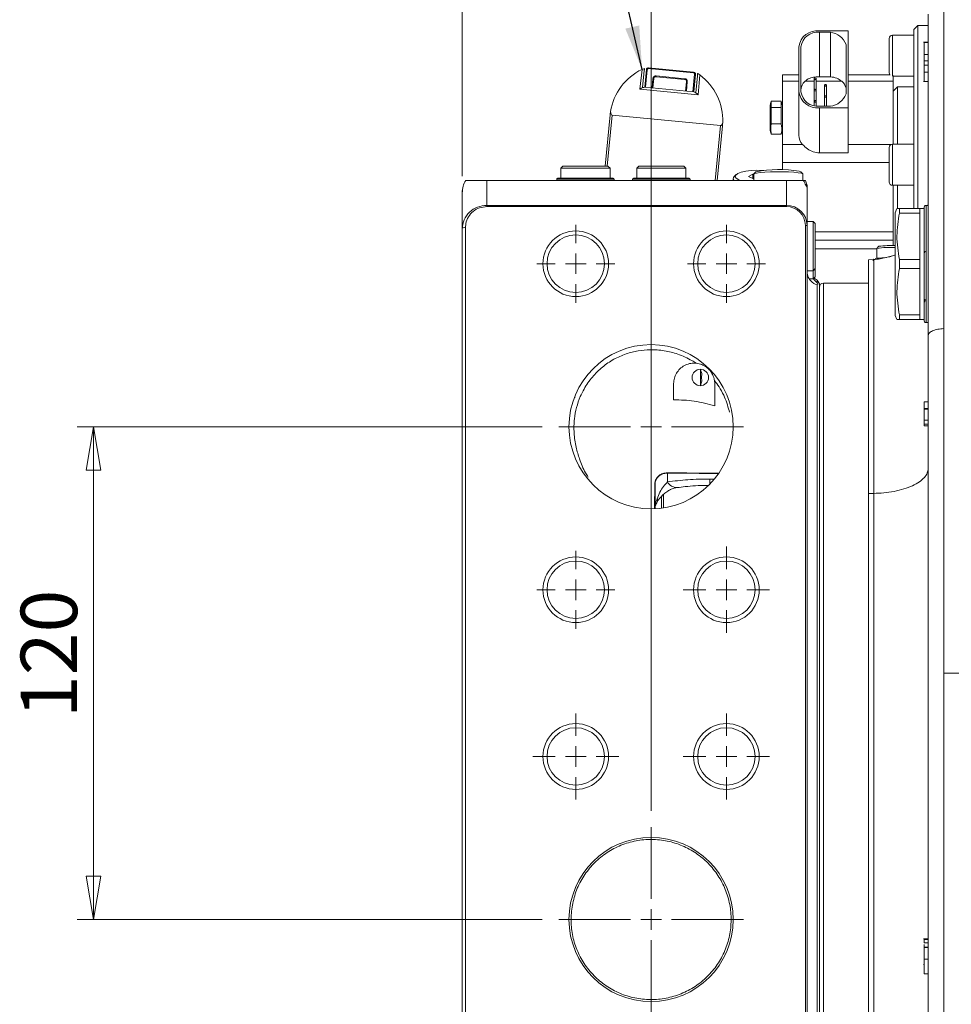
# Model space of a CAD drawing. Units: millimetres. Extents: x 5 to 415, y 5 to 292.
# Drawn here: x 96 to 152, y 179 to 239 of the extents above; entities that cross this region are included whole.
import ezdxf

# ---------------------------------------------------------------- set-up
doc = ezdxf.new("R2010")
doc.units = ezdxf.units.MM
doc.styles.add('SLDTEXTSTYLE3', font='TXT', dxfattribs={"width": 0.75})
doc.dimstyles.new('SLDDIMSTYLE0', dxfattribs={"dimtxt": 3.439583, "dimasz": 2.645833, "dimexe": 0, "dimexo": 0.0625, "dimgap": 0.859896, "dimtad": 1, "dimlfac": 4, "dimrnd": 1e-09, "dimzin": 12, "dimdsep": 46, "dimtxsty": 'SLDTEXTSTYLE3', "dimblk1": 'CLOSED', "dimblk2": 'CLOSED', "dimsah": 1, "dimcen": 0.09, "dimadec": 0, "dimazin": 3, "dimtfac": 1, "dimtofl": 0, "dimtmove": 0, "dimatfit": 3, "dimldrblk": 'CLOSED', "dimfxl": 1, "dimfrac": 2, "dimtolj": 1, "dimtzin": 12, "dimarcsym": 0})
doc.dimstyles.new('SLDDIMSTYLE3', dxfattribs={"dimtxt": 3.439583, "dimasz": 2.645833, "dimexe": 0, "dimexo": 0.0625, "dimgap": 0.859896, "dimtad": 1, "dimlfac": 4, "dimrnd": 1e-09, "dimzin": 12, "dimdsep": 46, "dimtxsty": 'SLDTEXTSTYLE3', "dimblk1": 'CLOSED', "dimblk2": 'CLOSED', "dimsah": 1, "dimcen": 0.09, "dimadec": 0, "dimazin": 3, "dimtfac": 1, "dimtofl": 0, "dimtmove": 0, "dimatfit": 3, "dimldrblk": 'CLOSED', "dimfxl": 1, "dimfrac": 2, "dimtolj": 1, "dimtzin": 12, "dimarcsym": 0})
doc.dimstyles.new('SLDDIMSTYLE6', dxfattribs={"dimtxt": 0.18, "dimasz": 2.645833, "dimexe": 0, "dimexo": 0.0625, "dimgap": 0, "dimtad": 0, "dimtih": 1, "dimtoh": 1, "dimdec": 0, "dimrnd": 1e-09, "dimzin": 0, "dimdsep": 46, "dimtxsty": 'Standard', "dimsah": 1, "dimcen": 0.09, "dimadec": 0, "dimazin": 0, "dimtfac": 2.645833, "dimtdec": 0, "dimtofl": 0, "dimtmove": 0, "dimatfit": 3, "dimfxl": 1, "dimfrac": 2, "dimtolj": 1, "dimtzin": 0, "dimarcsym": 0})

# ---------------------------------------------------------------- blocks, each defined once
blk = doc.blocks.new('_CLOSED')
at = {"color": 0, "linetype": 'ByBlock', "lineweight": -2}
for p, q in [((-1, 0.166667), (0, 0)), ((-1, 0.166667), (-1, -0.166667)), ((0, 0), (-1, -0.166667)), ((0, 0), (-1, 0))]:
    blk.add_line(p, q, dxfattribs=at)
blk = doc.blocks.new('_D_4')
at = {"color": 7, "linetype": 'Continuous', "lineweight": 0}
for p, q in [((128.599, 149.418), (128.599, 161.123)), ((158.519, 149.418), (127.599, 149.418))]:
    blk.add_line(p, q, dxfattribs=at)
at = {"color": 7, "linetype": 'Continuous', "lineweight": 0, "xscale": 2.6458333333, "yscale": 2.6458333333, "rotation": 270}
blk.add_blockref('_CLOSED', (128.599, 149.418), dxfattribs=at)
at = {"color": 7, "linetype": 'Continuous', "lineweight": 0, "char_height": 3.4396, "attachment_point": 1, "rotation": 90, "style": 'SLDTEXTSTYLE3'}
for s, insert in [('399', (124.166, 153.498)), ('%%c', (124.166, 148.306))]:
    blk.add_mtext(s, dxfattribs=dict(at, insert=insert))
blk = doc.blocks.new('_D_8')
at = {"color": 7, "linetype": 'Continuous', "lineweight": 0}
for p, q in [((122.644, 229.543), (122.644, 278.374)), ((198.894, 209.539), (198.894, 278.374)), ((122.644, 277.374), (198.894, 277.374))]:
    blk.add_line(p, q, dxfattribs=at)
at = {"color": 7, "linetype": 'Continuous', "lineweight": 0, "xscale": 2.6458333333, "yscale": 2.6458333333, "rotation": 180}
blk.add_blockref('_CLOSED', (122.644, 277.374), dxfattribs=at)
at = {"color": 7, "linetype": 'Continuous', "lineweight": 0, "xscale": 2.6458333333, "yscale": 2.6458333333}
blk.add_blockref('_CLOSED', (198.894, 277.374), dxfattribs=at)
at = {"color": 7, "linetype": 'Continuous', "lineweight": 0, "insert": (159.588, 281.808), "char_height": 3.4396, "attachment_point": 1, "style": 'SLDTEXTSTYLE3'}
blk.add_mtext('305', dxfattribs=at)
blk = doc.blocks.new('_D_9')
at = {"color": 7, "linetype": 'Continuous', "lineweight": 0}
for p, q in [((127.519, 214.293), (99.181, 214.293)), ((100.181, 214.293), (100.181, 184.293)), ((127.519, 184.293), (99.181, 184.293))]:
    blk.add_line(p, q, dxfattribs=at)
at = {"color": 7, "linetype": 'Continuous', "lineweight": 0, "xscale": 2.6458333333, "yscale": 2.6458333333}
for p, rotation in [((100.181, 214.293), 90), ((100.181, 184.293), 270)]:
    blk.add_blockref('_CLOSED', p, dxfattribs=dict(at, rotation=rotation))
at = {"color": 7, "linetype": 'Continuous', "lineweight": 0, "insert": (95.748, 196.56), "char_height": 3.4396, "attachment_point": 1, "rotation": 90, "style": 'SLDTEXTSTYLE3'}
blk.add_mtext('120', dxfattribs=at)
blk = doc.blocks.new('_D_10')
at = {"color": 7, "linetype": 'Continuous', "lineweight": 0}
for p, q in [((134.144, 190.918), (134.144, 271.244)), ((195.394, 248.507), (195.394, 271.244)), ((134.144, 270.244), (195.394, 270.244))]:
    blk.add_line(p, q, dxfattribs=at)
at = {"color": 7, "linetype": 'Continuous', "lineweight": 0, "xscale": 2.6458333333, "yscale": 2.6458333333, "rotation": 180}
blk.add_blockref('_CLOSED', (134.144, 270.244), dxfattribs=at)
at = {"color": 7, "linetype": 'Continuous', "lineweight": 0, "xscale": 2.6458333333, "yscale": 2.6458333333}
blk.add_blockref('_CLOSED', (195.394, 270.244), dxfattribs=at)
at = {"color": 7, "linetype": 'Continuous', "lineweight": 0, "insert": (159.588, 274.678), "char_height": 3.4396, "attachment_point": 1, "style": 'SLDTEXTSTYLE3'}
blk.add_mtext('245', dxfattribs=at)
blk = doc.blocks.new('SW_CENTERMARKSYMBOL_0')
at = {"color": 0, "linetype": 'Continuous', "lineweight": 0}
for p, q in [((0, 1.25), (0, 2.375)), ((0, 0), (0, 0.625)), ((-1.25, 0), (-2.375, 0)), ((0, 0), (-0.625, 0)), ((0, 0), (0, -0.625)), ((0, 0), (0.625, 0)), ((1.25, 0), (2.375, 0)), ((0, -1.25), (0, -2.375))]:
    blk.add_line(p, q, dxfattribs=at)
blk = doc.blocks.new('SW_CENTERMARKSYMBOL_1')
at = {"color": 0, "linetype": 'Continuous', "lineweight": 0}
for p, q in [((0, 1.25), (0, 2.375)), ((0, 0), (0, 0.625)), ((-1.25, 0), (-2.375, 0)), ((0, 0), (-0.625, 0)), ((0, 0), (0, -0.625)), ((0, 0), (0.625, 0)), ((1.25, 0), (2.375, 0)), ((0, -1.25), (0, -2.375))]:
    blk.add_line(p, q, dxfattribs=at)
blk = doc.blocks.new('SW_CENTERMARKSYMBOL_2')
at = {"color": 0, "linetype": 'Continuous', "lineweight": 0}
for p, q in [((0, 1.25), (0, 5.625)), ((0, 0), (0, 0.625)), ((-1.25, 0), (-5.625, 0)), ((0, 0), (-0.625, 0)), ((0, 0), (0, -0.625)), ((0, 0), (0.625, 0)), ((1.25, 0), (5.625, 0)), ((0, -1.25), (0, -5.625))]:
    blk.add_line(p, q, dxfattribs=at)
blk = doc.blocks.new('SW_CENTERMARKSYMBOL_3')
at = {"color": 0, "linetype": 'Continuous', "lineweight": 0}
for p, q in [((0, 1.25), (0, 2.375)), ((0, 0), (0, 0.625)), ((-1.25, 0), (-2.375, 0)), ((0, 0), (-0.625, 0)), ((0, 0), (0, -0.625)), ((0, 0), (0.625, 0)), ((1.25, 0), (2.375, 0)), ((0, -1.25), (0, -2.375))]:
    blk.add_line(p, q, dxfattribs=at)
blk = doc.blocks.new('SW_CENTERMARKSYMBOL_4')
at = {"color": 0, "linetype": 'Continuous', "lineweight": 0}
for p, q in [((0, 1.25), (0, 2.625)), ((0, 0), (0, 0.625)), ((-1.25, 0), (-2.625, 0)), ((0, 0), (-0.625, 0)), ((0, 0), (0, -0.625)), ((0, 0), (0.625, 0)), ((1.25, 0), (2.625, 0)), ((0, -1.25), (0, -2.625))]:
    blk.add_line(p, q, dxfattribs=at)
blk = doc.blocks.new('SW_CENTERMARKSYMBOL_5')
at = {"color": 0, "linetype": 'Continuous', "lineweight": 0}
for p, q in [((0, 1.25), (0, 2.625)), ((0, 0), (0, 0.625)), ((-1.25, 0), (-2.625, 0)), ((0, 0), (-0.625, 0)), ((0, 0), (0, -0.625)), ((0, 0), (0.625, 0)), ((1.25, 0), (2.625, 0)), ((0, -1.25), (0, -2.625))]:
    blk.add_line(p, q, dxfattribs=at)
blk = doc.blocks.new('SW_CENTERMARKSYMBOL_6')
at = {"color": 0, "linetype": 'Continuous', "lineweight": 0}
for p, q in [((0, 1.25), (0, 2.625)), ((0, 0), (0, 0.625)), ((-1.25, 0), (-2.625, 0)), ((0, 0), (-0.625, 0)), ((0, 0), (0, -0.625)), ((0, 0), (0.625, 0)), ((1.25, 0), (2.625, 0)), ((0, -1.25), (0, -2.625))]:
    blk.add_line(p, q, dxfattribs=at)
blk = doc.blocks.new('SW_CENTERMARKSYMBOL_7')
at = {"color": 0, "linetype": 'Continuous', "lineweight": 0}
for p, q in [((0, 1.25), (0, 5.625)), ((0, 0), (0, 0.625)), ((-1.25, 0), (-5.625, 0)), ((0, 0), (-0.625, 0)), ((0, 0), (0, -0.625)), ((0, 0), (0.625, 0)), ((1.25, 0), (5.625, 0)), ((0, -1.25), (0, -5.625))]:
    blk.add_line(p, q, dxfattribs=at)

msp = doc.modelspace()

# ---------------------------------------------------------------- linework, layer by layer
at = {"color": 9, "linetype": 'Continuous', "lineweight": 0}
for p, q in [((151.966721, 220.267562), (151.966721, 240.362109)), ((144.394057, 235.600855), (144.394057, 238.306823)), ((148.844057, 238.137882), (148.844057, 237.837455)), ((148.844057, 237.837455), (148.844057, 235.637882)), ((133.806612, 234.961947), (133.909905, 236.031973)), ((133.909905, 236.031973), (133.860136, 236.036777)), ((133.991765, 236.099419), (133.996569, 236.149188)), ((133.991765, 236.099419), (136.72904, 235.83518)), ((134.446212, 235.603458), (134.451016, 235.653226)), ((136.192919, 235.485074), (134.451016, 235.653226)), ((136.796487, 235.753321), (136.693193, 234.683295)), ((136.733845, 235.884949), (136.72904, 235.83518)), ((136.846255, 235.748516), (136.796487, 235.753321)), ((134.260011, 235.495851), (134.204761, 234.923512)), ((134.309779, 235.491047), (134.260011, 235.495851)), ((136.188115, 235.435306), (136.192919, 235.485074)), ((136.295044, 234.721729), (136.350294, 235.294069)), ((136.300525, 235.298873), (136.350294, 235.294069)), ((143.144057, 235.332777), (142.144057, 235.332777)), ((144.081557, 235.332777), (143.521659, 235.332777)), ((145.753328, 235.332777), (144.206557, 235.332777)), ((148.894057, 235.332777), (146.144057, 235.332777)), ((131.771366, 233.262142), (131.472691, 230.168147)), ((144.394057, 230.965137), (144.394057, 233.713563)), ((138.044021, 229.293147), (138.365711, 232.625566)), ((142.144057, 231.485676), (143.365488, 231.485676)), ((146.144057, 231.485676), (148.792953, 231.485676)), ((148.844057, 231.492315), (148.844057, 231.021677)), ((148.844057, 231.021677), (148.844057, 228.992315)), ((148.644057, 230.382705), (142.144057, 230.382705)), ((124.144057, 229.293147), (124.144057, 227.767997)), ((131.894057, 229.368147), (128.394057, 229.368147)), ((136.519057, 229.368147), (133.019057, 229.368147)), ((142.394057, 227.767997), (142.394057, 229.293147)), ((124.144057, 227.767997), (124.144057, 227.696131)), ((124.144057, 227.767997), (142.394057, 227.767997)), ((142.394057, 227.767997), (142.394057, 227.696131)), ((150.894057, 227.763666), (150.894057, 220.638666)), ((143.644057, 226.550487), (143.539701, 226.550487)), ((144.144057, 226.166649), (148.894057, 226.166649)), ((148.894057, 225.657298), (144.144057, 225.657298)), ((144.144057, 225.128899), (147.894057, 225.128899)), ((150.831032, 224.985505), (150.769057, 224.84861)), ((148.681569, 224.652547), (148.561366, 224.621707)), ((144.644057, 199.293147), (144.644057, 223.043147)), ((150.769057, 221.839256), (150.831032, 221.963828)), ((135.139453, 211.471795), (135.139453, 210.934496)), ((134.358751, 209.312952), (134.377308, 210.817264)), ((134.894057, 210.194196), (134.894057, 209.349717)), ((147.702233, 210.232518), (147.394057, 210.225511)), ((144.644057, 175.543147), (144.644057, 199.293147)), ((151.966721, 199.293147), (157.838839, 199.293147))]:
    msp.add_line(p, q, dxfattribs=at)
at = {"color": 7, "linetype": 'Continuous', "lineweight": 15}
for p, q in [((150.394057, 238.730032), (150.144057, 238.480032)), ((151.019057, 238.730032), (150.394057, 238.730032)), ((150.394057, 238.730032), (150.394057, 227.576166)), ((146.144057, 238.404552), (144.394057, 238.404552)), ((145.063198, 238.306823), (144.394057, 238.306823)), ((145.063198, 235.600855), (145.063198, 238.306823)), ((146.144057, 233.713563), (146.144057, 238.404552)), ((150.144057, 238.137882), (148.844057, 238.137882)), ((150.144057, 227.576166), (150.144057, 238.480032)), ((143.144057, 237.427263), (143.144057, 234.690853)), ((143.269057, 237.427263), (143.269057, 234.690853)), ((146.019057, 234.554715), (146.019057, 237.563401)), ((148.644057, 237.685523), (148.644057, 237.937882)), ((148.644057, 235.837882), (148.644057, 237.685523)), ((151.019057, 237.715578), (150.737807, 237.715578)), ((150.769057, 237.693758), (151.019057, 237.693758)), ((150.769057, 236.954984), (151.019057, 236.954984)), ((150.769057, 236.569133), (151.019057, 236.569133)), ((150.769057, 236.311281), (151.019057, 236.311281)), ((133.594488, 236.049266), (133.459653, 234.836413)), ((133.594488, 236.049266), (133.737549, 236.113219)), ((133.728415, 235.973165), (133.628461, 234.937731)), ((133.756843, 234.966751), (133.860136, 236.036777)), ((133.996569, 236.149188), (136.733845, 235.884949)), ((134.446212, 235.603458), (136.188115, 235.435306)), ((136.846255, 235.748516), (136.742962, 234.67849)), ((136.863423, 234.625449), (136.963377, 235.660883)), ((136.981201, 235.800098), (137.109388, 235.70996)), ((137.009732, 234.493711), (137.109388, 235.70996)), ((143.144057, 235.709287), (142.144057, 235.709287)), ((142.144057, 235.332777), (142.144057, 235.709287)), ((144.394057, 235.600855), (145.063198, 235.600855)), ((148.698079, 235.709287), (146.144057, 235.709287)), ((148.894057, 235.68719), (148.894057, 235.332777)), ((148.894057, 235.637882), (150.144057, 235.637882)), ((150.769057, 235.875808), (151.019057, 235.875808)), ((134.25453, 234.918707), (134.309779, 235.491047)), ((136.300525, 235.298873), (136.245275, 234.726534)), ((142.144057, 235.332777), (142.144057, 231.485676)), ((144.081557, 235.47278), (144.081557, 234.788678)), ((144.206557, 234.788678), (144.206557, 235.47278)), ((144.706557, 235.081865), (144.706557, 234.397762)), ((144.831557, 234.397762), (144.831557, 235.081865)), ((148.894057, 235.332777), (148.894057, 231.492315)), ((150.737807, 235.314648), (151.019057, 235.314648)), ((133.459653, 234.836413), (133.550084, 234.910921)), ((133.459653, 234.836413), (137.009732, 234.493711)), ((133.756843, 234.966751), (136.742962, 234.67849)), ((137.009732, 234.493711), (136.935224, 234.584142)), ((143.144057, 232.041021), (143.144057, 234.690853)), ((144.081557, 234.788678), (144.081557, 234.104575)), ((144.206557, 234.104575), (144.206557, 234.788678)), ((144.706557, 234.397762), (144.706557, 233.811292)), ((144.831557, 233.811292), (144.831557, 234.397762)), ((149.144057, 234.980032), (148.894057, 234.730032)), ((150.144057, 234.980032), (149.144057, 234.980032)), ((149.144057, 234.980032), (149.144057, 231.492315)), ((141.446405, 234.052721), (141.394057, 233.857358)), ((141.394057, 232.357358), (141.394057, 233.857358)), ((141.463821, 234.106436), (141.463821, 233.737309)), ((142.074293, 234.106436), (141.463821, 234.106436)), ((142.074293, 233.737309), (142.074293, 234.106436)), ((142.144057, 233.857358), (142.09171, 234.052721)), ((144.081557, 234.104575), (144.081557, 233.845907)), ((144.206557, 233.823594), (144.206557, 234.104575)), ((144.394057, 233.811292), (145.063198, 233.811292)), ((131.34711, 230.168147), (131.646944, 233.274153)), ((138.365711, 232.625566), (131.771366, 233.262142)), ((141.463821, 233.737309), (141.463821, 232.738231)), ((142.074293, 233.737309), (141.463821, 233.737309)), ((142.074293, 232.738231), (142.074293, 233.737309)), ((144.394057, 233.713563), (146.144057, 233.713563)), ((146.144057, 230.965137), (146.144057, 233.713563)), ((138.490133, 232.613556), (138.169602, 229.293147)), ((142.074293, 232.738231), (141.463821, 232.738231)), ((141.394057, 232.357358), (141.446405, 232.161995)), ((141.463821, 232.10828), (141.463821, 232.166662)), ((142.074293, 232.10828), (141.463821, 232.10828)), ((142.074293, 232.166662), (142.074293, 232.10828)), ((142.09171, 232.161995), (142.144057, 232.357358)), ((142.144057, 230.382705), (142.144057, 231.485676)), ((150.144057, 231.492315), (148.844057, 231.492315)), ((146.144057, 230.965137), (144.394057, 230.965137)), ((148.644057, 230.896979), (148.644057, 231.292315)), ((148.644057, 229.192315), (148.644057, 230.896979)), ((142.144057, 230.382705), (142.144057, 229.931739)), ((128.769057, 230.168147), (128.644057, 230.043147)), ((128.644057, 230.043147), (128.644057, 229.418147)), ((128.644057, 230.043147), (131.529649, 230.043147)), ((128.769057, 230.168147), (131.414183, 230.168147)), ((131.414183, 230.168147), (131.519057, 230.168147)), ((131.644057, 230.043147), (131.519057, 230.168147)), ((131.529649, 230.043147), (131.644057, 230.043147)), ((131.644057, 229.418147), (131.644057, 230.043147)), ((133.394057, 230.168147), (133.269057, 230.043147)), ((133.269057, 230.043147), (133.269057, 229.418147)), ((133.269057, 230.043147), (136.154649, 230.043147)), ((133.394057, 230.168147), (136.039183, 230.168147)), ((136.039183, 230.168147), (136.144057, 230.168147)), ((136.269057, 230.043147), (136.144057, 230.168147)), ((136.154649, 230.043147), (136.269057, 230.043147)), ((136.269057, 229.418147), (136.269057, 230.043147)), ((139.326798, 229.642139), (139.207047, 229.531861)), ((140.33404, 229.667713), (140.067247, 229.526583)), ((140.394224, 229.66843), (140.33404, 229.667713)), ((140.33404, 229.411051), (140.33404, 229.667713)), ((140.394057, 229.666092), (140.394057, 229.293147)), ((140.526673, 229.805514), (140.402366, 229.682572)), ((143.385749, 229.682572), (143.261442, 229.805514)), ((143.394057, 229.293147), (143.394057, 229.666092)), ((124.144057, 229.293147), (122.854748, 229.293147)), ((124.144057, 229.293147), (142.394057, 229.293147)), ((128.394057, 229.368147), (128.394057, 229.293147)), ((128.444057, 229.418147), (131.844057, 229.418147)), ((131.894057, 229.293147), (131.894057, 229.368147)), ((133.019057, 229.368147), (133.019057, 229.293147)), ((133.069057, 229.418147), (136.469057, 229.418147)), ((136.519057, 229.293147), (136.519057, 229.368147)), ((139.144057, 229.413304), (139.144057, 229.293147)), ((140.067247, 229.526583), (140.377264, 229.392333)), ((140.377264, 229.392333), (140.394057, 229.392533)), ((143.415846, 229.293147), (142.394057, 229.293147)), ((143.415846, 229.293147), (143.539701, 229.293147)), ((143.644057, 228.845612), (143.644057, 228.99479)), ((148.844057, 228.992315), (150.144057, 228.992315)), ((148.894057, 228.992315), (148.894057, 226.166649)), ((149.144057, 228.992315), (149.144057, 227.55904)), ((122.644057, 226.351955), (122.644057, 228.543147)), ((143.642623, 228.853017), (143.644057, 228.845612)), ((143.644057, 228.793147), (143.644057, 226.550487)), ((151.004934, 227.763666), (151.019057, 227.887925)), ((142.394057, 227.696131), (124.144057, 227.696131)), ((149.119057, 227.576166), (149.019057, 227.326166)), ((149.019057, 221.076166), (149.019057, 227.326166)), ((149.269057, 227.30426), (149.269057, 227.576166)), ((149.269057, 227.576166), (150.519057, 227.576166)), ((150.519057, 227.30426), (149.269057, 227.30426)), ((150.769057, 227.576166), (150.519057, 227.576166)), ((150.519057, 227.30426), (150.519057, 227.576166)), ((150.519057, 225.888666), (150.519057, 227.30426)), ((150.769057, 220.763667), (150.769057, 227.638666)), ((151.019057, 227.763666), (150.894057, 227.763666)), ((144.019057, 226.793147), (143.644057, 226.793147)), ((144.144057, 226.668147), (144.019057, 226.793147)), ((144.019057, 226.793147), (144.019057, 224.792418)), ((144.144057, 226.668147), (144.144057, 224.834145)), ((122.644057, 172.984338), (122.644057, 226.351955)), ((122.845019, 226.451221), (122.845019, 172.885072)), ((143.539701, 172.785806), (143.539701, 226.550487)), ((143.644057, 226.550487), (143.644057, 172.785806)), ((148.894057, 226.166649), (148.894057, 225.657298)), ((148.894057, 225.657298), (148.894057, 225.422047)), ((148.894057, 225.327618), (148.894057, 225.422047)), ((150.519057, 224.473073), (150.519057, 225.888666)), ((144.144057, 225.11773), (147.894057, 225.11773)), ((144.144057, 224.834145), (144.144057, 223.918147)), ((147.894057, 225.152384), (147.894057, 224.549757)), ((148.020048, 225.279289), (147.895125, 225.154517)), ((144.019057, 224.792418), (144.019057, 223.793147)), ((147.394057, 224.458774), (147.702233, 224.474972)), ((147.394057, 210.225511), (147.394057, 224.458774)), ((148.561366, 224.621707), (148.611378, 224.632093)), ((149.001323, 224.742136), (148.680628, 224.652446)), ((149.269057, 223.92926), (149.269057, 224.473073)), ((149.269057, 224.473073), (150.519057, 224.473073)), ((150.519057, 223.92926), (150.519057, 224.473073)), ((143.644057, 223.793147), (144.019057, 223.793147)), ((144.019057, 223.793147), (144.144057, 223.918147)), ((144.019057, 223.793147), (144.019057, 223.293147)), ((144.144057, 223.918147), (144.144057, 223.418147)), ((150.519057, 223.92926), (149.269057, 223.92926)), ((150.519057, 222.513666), (150.519057, 223.92926)), ((143.786935, 223.293147), (144.019057, 223.293147)), ((144.019057, 223.293147), (144.144057, 223.418147)), ((144.394057, 222.994108), (144.269057, 223.210615)), ((144.269057, 223.051292), (144.269057, 223.210615)), ((144.302641, 222.947997), (144.269057, 223.051292)), ((147.394057, 223.043147), (144.644057, 223.043147)), ((144.269057, 222.929514), (144.281854, 222.936556)), ((144.269057, 178.363116), (144.269057, 222.929514)), ((144.394057, 222.994108), (144.394057, 178.552579)), ((150.519057, 221.098073), (150.519057, 222.513666)), ((149.019057, 221.076166), (149.119057, 220.826166)), ((149.269057, 220.826166), (149.269057, 221.098073)), ((149.269057, 221.098073), (150.519057, 221.098073)), ((150.519057, 220.826166), (149.269057, 220.826166)), ((150.519057, 220.826166), (150.519057, 221.098073)), ((150.519057, 220.826166), (150.769057, 220.826166)), ((150.894057, 220.638666), (151.019057, 220.638666)), ((131.28717, 218.384147), (131.283559, 218.394067)), ((131.293108, 218.400711), (131.28717, 218.384397)), ((137.144057, 217.774184), (137.144057, 216.81211)), ((138.003942, 217.111953), (138.019057, 216.918147)), ((135.519057, 215.93914), (135.519057, 216.918147)), ((129.473153, 216.077147), (129.519057, 216.077147)), ((150.769057, 215.810256), (151.019057, 215.810256)), ((150.769057, 215.810256), (150.769057, 215.406782)), ((138.929591, 215.184049), (138.898237, 215.273347)), ((150.769057, 215.406782), (151.019057, 215.406782)), ((150.769057, 215.406782), (150.769057, 215.36458)), ((150.769057, 215.36458), (151.019057, 215.36458)), ((150.769057, 215.36458), (150.769057, 214.694906)), ((150.769057, 214.694906), (151.019057, 214.694906)), ((150.769057, 214.694906), (150.769057, 214.441692)), ((150.769057, 214.441692), (151.019057, 214.441692)), ((150.769057, 214.441692), (150.769057, 214.349867)), ((150.769057, 214.349867), (151.019057, 214.349867)), ((134.383096, 210.800885), (134.369044, 209.31451)), ((134.383096, 209.463625), (134.383096, 210.800885)), ((134.769057, 209.332363), (134.769057, 210.088154)), ((147.394057, 174.096619), (147.394057, 210.225511)), ((134.381519, 209.316398), (134.383096, 209.463625)), ((134.394057, 209.421285), (134.394057, 209.299401)), ((151.050307, 183.119432), (150.737807, 183.119432)), ((150.769057, 183.076673), (151.019057, 183.076673)), ((150.769057, 183.076673), (150.769057, 182.864733)), ((150.769057, 182.864733), (151.019057, 182.864733)), ((150.769057, 182.61291), (151.019057, 182.61291)), ((150.769057, 182.593432), (151.019057, 182.593432)), ((150.769057, 182.593432), (150.769057, 181.888049)), ((150.769057, 181.888049), (151.019057, 181.888049)), ((150.769057, 181.888049), (150.769057, 180.992987)), ((150.737807, 181.544856), (150.769057, 181.544856)), ((150.769057, 180.992987), (151.019057, 180.992987))]:
    msp.add_line(p, q, dxfattribs=at)
at = {"color": 7, "linetype": 'Continuous', "lineweight": 15, "flags": 128}
for points in [[(144.144057, 235.423916), (144.167975, 235.427635), (144.188252, 235.438228), (144.2018, 235.454081), (144.206557, 235.47278), (144.2018, 235.49148), (144.188252, 235.507333), (144.167975, 235.517925), (144.144057, 235.521645), (144.12014, 235.517925), (144.099863, 235.507333), (144.086315, 235.49148), (144.081557, 235.47278), (144.086315, 235.454081), (144.099863, 235.438228), (144.12014, 235.427635), (144.144057, 235.423916)], [(144.769057, 235.033), (144.792975, 235.03672), (144.813252, 235.047312), (144.8268, 235.063165), (144.831557, 235.081865), (144.8268, 235.100564), (144.813252, 235.116417), (144.792975, 235.127009), (144.769057, 235.130729), (144.74514, 235.127009), (144.724863, 235.116417), (144.711315, 235.100564), (144.706557, 235.081865), (144.711315, 235.063165), (144.724863, 235.047312), (144.74514, 235.03672), (144.769057, 235.033)], [(144.144057, 234.739813), (144.167975, 234.743533), (144.188252, 234.754125), (144.2018, 234.769978), (144.206557, 234.788678), (144.2018, 234.807377), (144.188252, 234.82323), (144.167975, 234.833823), (144.144057, 234.837542), (144.12014, 234.833823), (144.099863, 234.82323), (144.086315, 234.807377), (144.081557, 234.788678), (144.086315, 234.769978), (144.099863, 234.754125), (144.12014, 234.743533), (144.144057, 234.739813)], [(144.769057, 234.348898), (144.792975, 234.352617), (144.813252, 234.36321), (144.8268, 234.379062), (144.831557, 234.397762), (144.8268, 234.416462), (144.813252, 234.432314), (144.792975, 234.442907), (144.769057, 234.446627), (144.74514, 234.442907), (144.724863, 234.432314), (144.711315, 234.416462), (144.706557, 234.397762), (144.711315, 234.379062), (144.724863, 234.36321), (144.74514, 234.352617), (144.769057, 234.348898)], [(144.144057, 234.055711), (144.167975, 234.05943), (144.188252, 234.070023), (144.2018, 234.085876), (144.206557, 234.104575), (144.2018, 234.123275), (144.188252, 234.139128), (144.167975, 234.14972), (144.144057, 234.15344), (144.12014, 234.14972), (144.099863, 234.139128), (144.086315, 234.123275), (144.081557, 234.104575), (144.086315, 234.085876), (144.099863, 234.070023), (144.12014, 234.05943), (144.144057, 234.055711)], [(140.999642, 229.899571), (140.942193, 229.903447), (140.584624, 229.912109), (140.231106, 229.894967), (139.905729, 229.853189), (139.630669, 229.789622), (139.424669, 229.708598), (139.301768, 229.615639), (139.270342, 229.51708), (139.332533, 229.419637), (139.484102, 229.329951), (139.580809, 229.293147)], [(140.394057, 229.666092), (140.435364, 229.702634), (140.568131, 229.739405), (140.784211, 229.77157), (141.070027, 229.797107), (141.40762, 229.814411), (141.775777, 229.822397), (142.151366, 229.820561), (142.510788, 229.809019), (142.831458, 229.788497), (143.093228, 229.760283), (143.279649, 229.726152)], [(143.164183, 229.845462), (143.257223, 229.809224), (143.261442, 229.805514)], [(143.279649, 229.726152), (143.379009, 229.688246), (143.394057, 229.666092)], [(139.207047, 229.531861), (139.159854, 229.473151), (139.152487, 229.369531), (139.208799, 229.293147)], [(143.644057, 228.99479), (143.605396, 229.033028), (143.541841, 229.056392)], [(144.269057, 223.210615), (144.133106, 223.301455), (144.074886, 223.348976)]]:
    msp.add_lwpolyline(points, dxfattribs=at)
at = {"color": 9, "linetype": 'Continuous', "lineweight": 0, "flags": 128}
msp.add_lwpolyline([(137.717921, 210.796362), (137.714898, 210.920094), (137.712337, 211.111941)], dxfattribs=at)
at = {"color": 7, "linetype": 'Continuous', "lineweight": 15}
for centre, radius in [((129.556557, 224.218147), 2), ((138.731557, 224.218147), 2), ((129.556557, 224.218147), 1.75), ((138.731557, 224.218147), 1.75), ((134.144057, 214.293147), 5), ((137.144057, 217.293147), 0.5), ((129.556557, 204.368147), 2), ((138.731557, 204.368147), 2), ((129.556557, 204.368147), 1.75), ((138.731557, 204.368147), 1.75), ((129.556557, 194.218147), 2), ((138.731557, 194.218147), 2), ((129.556557, 194.218147), 1.75), ((138.731557, 194.218147), 1.75), ((134.144057, 184.293147), 5)]:
    msp.add_circle(centre, radius, dxfattribs=at)
for centre, radius, start, end in [((144.272576, 237.271883), 1.139165, 83.8783124, 172.16051872), ((144.284724, 237.287421), 1.025249, 83.8783124, 172.16051872), ((144.942174, 237.165004), 1.148215, 20.30212197, 83.94967464), ((148.844057, 237.937882), 0.2, 90, 180), ((135.068539, 232.943854), 3.4375, 115.39236969, 171.02939189), ((133.984558, 236.024766), 0.125, 84.48612139, 174.48612139), ((134.434201, 235.479036), 0.125, 84.48612139, 174.48612139), ((136.721834, 235.760527), 0.125, 354.48612139, 84.48612139), ((135.068539, 232.943854), 3.4375, 357.94285088, 53.57987308), ((148.844057, 235.837882), 0.2, 180, 220.01419933), ((136.176104, 235.310884), 0.125, 354.48612139, 84.48612139), ((144.041725, 234.761101), 0.77284, 132.29350907, 178.78927054), ((145.141319, 234.651009), 0.916167, 16.65365951, 48.08634806), ((133.912651, 233.978963), 1, 98.96363357, 111.25792674), ((136.401083, 233.738746), 1, 57.71431603, 70.0086092), ((144.272576, 234.846233), 1.139165, 187.83948128, 276.1216876), ((144.284724, 234.830695), 1.025249, 187.83948128, 276.1216876), ((144.942174, 234.953111), 1.148215, 276.05032536, 339.69787803), ((143.983201, 232.053792), 0.839241, 180.87189393, 222.60502913), ((148.844057, 231.292315), 0.2, 90, 180), ((141.945527, 223.216615), 6.739936, 79.58298375, 102.15250199), ((124.144057, 228.543147), 1.5, 150, 180), ((128.444057, 229.368147), 0.05, 90, 180), ((131.844057, 229.368147), 0.05, 0, 90), ((133.069057, 229.368147), 0.05, 90, 180), ((136.469057, 229.368147), 0.05, 0, 90), ((142.394057, 228.793147), 1.25, 10.60947744, 23.57817848), ((148.844057, 229.192315), 0.2, 180, 270), ((143.626934, 228.879424), 0.014108, 4.05057394, 13.03997302), ((142.394057, 228.793147), 1.25, 0, 4.00362424), ((142.394057, 226.550487), 1.145644, 0, 90), ((150.894057, 227.638666), 0.125, 90, 180), ((148.769371, 219.011952), 6.202507, 87.69289837, 98.11281407), ((148.876837, 218.218152), 7.112927, 88.85431342, 96.91836732), ((148.300297, 221.566738), 3.007383, 89.32199201, 99.86964132), ((144.644057, 222.793147), 0.25, 90, 180), ((150.894057, 220.763666), 0.125, 180, 270)]:
    msp.add_arc(centre, radius, start, end, dxfattribs=at)
at = {"color": 9, "linetype": 'Continuous', "lineweight": 0}
for centre, radius, start, end in [((142.458038, 228.793144), 1.18602, 0.00012511, 4.32603944), ((142.410091, 226.534026), 1.234076, 0.76430953, 90.74444249), ((144.852138, 211.425547), 9.712795, 179.64394945, 179.72718585), ((134.355128, 210.800212), 0.027977, 1.37707603, 37.55159026), ((135.716395, 211.256585), 0.66076, 209.17328242, 270.68156606), ((134.378942, 209.805032), 0.164339, 340.3065767, 40.19481858)]:
    msp.add_arc(centre, radius, start, end, dxfattribs=at)
at = {"color": 7, "linetype": 'Continuous', "lineweight": 15}
for centre, major_axis, ratio, start_param, end_param in [((131.800327, 233.562155), (0.028961, 0.300013), 0.414720324, 1.888462403, 3.141592654), ((138.394673, 232.92558), (0.028961, 0.300013), 0.414720324, 3.141592654, 4.394722904), ((142.394057, 228.535377), (0, 1.315512), 0.950200499, 5.06677286, 5.326247945), ((142.394057, 228.853255), (1.25, 0), 0.319576628, 0.073545062, 0.354383879)]:
    msp.add_ellipse(centre, major_axis=major_axis, ratio=ratio, start_param=start_param, end_param=end_param, dxfattribs=at)
at = {"color": 9, "linetype": 'Continuous', "lineweight": 0}
for centre, major_axis, ratio, start_param, end_param in [((124.144057, 228.543147), (1.5, 0), 0.978340022, 2.60516375, 3.141592654), ((124.144057, 226.351955), (1.5, 0), 0.94402793, 1.570796327, 3.141592654), ((124.144057, 226.351955), (1.5, 0), 0.132354574, 2.617993878, 3.141592654), ((1165.558835, 195.922791), (2215.961239, -16.953739), 0.003731244, 2.053000528, 2.053147132)]:
    msp.add_ellipse(centre, major_axis=major_axis, ratio=ratio, start_param=start_param, end_param=end_param, dxfattribs=at)
at = {"color": 7, "linetype": 'Continuous', "lineweight": 15}
for points, knots in [([(151.019057, 239.421091), (151.019057, 238.781592), (151.019057, 237.509546), (151.019057, 235.350727), (151.019057, 233.047765), (151.019057, 230.596404), (151.019057, 228.026351), (151.019057, 225.358462), (151.019057, 222.638089), (151.019057, 220.761045), (151.019057, 219.834273)], [0, 0, 0, 0, 0.131258732, 0.26109093, 0.38917961, 0.515234433, 0.640509991, 0.763192353, 0.883078524, 1, 1, 1, 1]), ([(150.769057, 237.693758), (150.769057, 237.661741), (150.769057, 237.597733), (150.769057, 237.400548), (150.769057, 237.172742), (150.769057, 237.027538), (150.769057, 236.954984)], [0, 0, 0, 0, 0.280036693, 0.559837488, 0.780061902, 1, 1, 1, 1]), ([(150.769057, 236.954984), (150.769057, 236.903042), (150.769057, 236.799192), (150.769057, 236.650816), (150.769057, 236.600102), (150.769057, 236.569133)], [0, 0, 0, 0, 0.280372949, 0.560557916, 1, 1, 1, 1]), ([(150.769057, 236.569133), (150.769057, 236.52834), (150.769057, 236.455473), (150.769057, 236.355351), (150.769057, 236.311281)], [0, 0, 0, 0, 0.559840153, 1, 1, 1, 1]), ([(150.769057, 236.311281), (150.769057, 236.231874), (150.769057, 236.089956), (150.769057, 235.941291), (150.769057, 235.875808)], [0, 0, 0, 0, 0.559525079, 1, 1, 1, 1]), ([(133.737549, 236.113219), (133.737889, 236.112138), (133.738569, 236.109978), (133.737916, 236.090754), (133.736075, 236.061578), (133.732915, 236.021331), (133.729992, 235.990046), (133.728415, 235.973165)], [0, 0, 0, 0, 0.181295522, 0.362360809, 0.549788045, 0.757075976, 1, 1, 1, 1]), ([(136.963377, 235.660883), (136.965139, 235.678534), (136.968668, 235.713894), (136.974009, 235.759577), (136.978245, 235.789757), (136.980391, 235.799803), (136.981048, 235.800042), (136.981201, 235.800098)], [0, 0, 0, 0, 0.254412585, 0.509669373, 0.739912551, 0.939149091, 1, 1, 1, 1]), ([(143.521659, 235.332777), (143.607194, 235.395679), (143.77795, 235.521251), (144.090653, 235.589231), (144.302647, 235.597353), (144.394057, 235.600855)], [0, 0, 0, 0, 0.363430241, 0.725516613, 1, 1, 1, 1]), ([(145.753328, 235.332777), (145.658555, 235.400913), (145.462572, 235.541812), (145.199206, 235.580748), (145.063198, 235.600855)], [0, 0, 0, 0, 0.48358155, 1, 1, 1, 1]), ([(150.769057, 235.875808), (150.769057, 235.769963), (150.769057, 235.558292), (150.769057, 235.372585), (150.769057, 235.30654), (150.769057, 235.319088), (150.769057, 235.321074)], [0, 0, 0, 0, 0.340519838, 0.680982, 0.949485711, 1, 1, 1, 1]), ([(131.673084, 233.479856), (131.663576, 233.413295), (131.653797, 233.344831), (131.647129, 233.276064), (131.646944, 233.274153)], [0, 0, 0, 0, 0.972213662, 1, 1, 1, 1]), ([(138.490133, 232.613556), (138.490317, 232.615467), (138.496927, 232.684239), (138.500423, 232.75331), (138.503823, 232.820461)], [0, 0, 0, 0, 0.027786338, 1, 1, 1, 1]), ([(141.463821, 232.738231), (141.441097, 232.554364), (141.415042, 232.343549), (141.458293, 232.134946), (141.463821, 232.10828)], [0, 0, 0, 0, 0.872169655, 1, 1, 1, 1]), ([(142.074293, 232.10828), (142.079822, 232.134946), (142.123073, 232.343549), (142.097018, 232.554364), (142.074293, 232.738231)], [0, 0, 0, 0, 0.127830345, 1, 1, 1, 1]), ([(144.394057, 230.965137), (144.265279, 230.979379), (144.008312, 231.007797), (143.653883, 231.207646), (143.453143, 231.386894), (143.368134, 231.482694), (143.365488, 231.485676)], [0, 0, 0, 0, 0.3169044, 0.632356638, 0.988558567, 1, 1, 1, 1]), ([(124.144057, 227.696131), (123.993684, 227.68151), (123.692849, 227.65226), (123.293772, 227.423216), (123.000408, 227.088738), (122.861706, 226.741672), (122.849283, 226.525444), (122.845019, 226.451221)], [0, 0, 0, 0, 0.225902262, 0.451937345, 0.673936348, 0.888075131, 1, 1, 1, 1]), ([(149.269057, 227.30426), (149.194858, 226.839974), (149.044068, 225.896435), (149.193272, 224.952517), (149.269057, 224.473073)], [0, 0, 0, 0, 0.492068929, 1, 1, 1, 1]), ([(149.127458, 227.576166), (149.145468, 227.576166), (149.165844, 227.576166), (149.258323, 227.576166), (149.269057, 227.576166)], [0, 0, 0, 0, 0.883932595, 1, 1, 1, 1]), ([(147.70439, 224.499079), (147.697315, 224.492777), (147.6806, 224.477888), (147.660706, 224.440951), (147.661356, 224.413169), (147.661606, 224.402477)], [0, 0, 0, 0, 0.311034707, 0.734841525, 1, 1, 1, 1]), ([(147.702233, 224.474984), (147.835004, 224.481454), (148.086151, 224.493693), (148.354848, 224.582246), (148.501038, 224.608411), (148.531111, 224.613793)], [0, 0, 0, 0, 0.4711444688, 0.8912092168, 1, 1, 1, 1]), ([(147.702233, 210.232518), (147.702233, 210.931284), (147.702233, 212.328816), (147.702233, 214.28563), (147.702233, 216.118331), (147.702233, 217.802219), (147.702233, 219.324882), (147.702233, 220.67251), (147.702233, 221.833069), (147.702233, 222.797974), (147.702233, 223.612018), (147.702233, 224.233958), (147.702233, 224.394634), (147.702233, 224.474972)], [0, 0, 0, 0, 0.0871811856, 0.1743623712, 0.2615435569, 0.3487247425, 0.4359059281, 0.5230871137, 0.6102682993, 0.697449485, 0.7846306706, 0.8923153353, 1, 1, 1, 1]), ([(149.019057, 224.746665), (148.987253, 224.735082), (148.848402, 224.684512), (148.709916, 224.642147), (148.608839, 224.630635), (148.569766, 224.626184)], [0, 0, 0, 0, 0.15415592, 0.673018881, 1, 1, 1, 1]), ([(144.269057, 222.929514), (144.227015, 222.942519), (144.071435, 222.990645), (143.820813, 223.18383), (143.663686, 223.505392), (143.649354, 223.707425), (143.644057, 223.782096)], [0, 0, 0, 0, 0.158958886, 0.588243928, 0.847816052, 1, 1, 1, 1]), ([(149.269057, 223.92926), (149.194858, 223.464974), (149.044068, 222.521435), (149.193272, 221.577517), (149.269057, 221.098073)], [0, 0, 0, 0, 0.492068929, 1, 1, 1, 1]), ([(144.03036, 223.304449), (144.096994, 223.223454), (144.179792, 223.122812), (144.254477, 223.062974), (144.269057, 223.051292)], [0, 0, 0, 0, 0.804777278, 1, 1, 1, 1]), ([(150.842648, 222.053157), (150.820373, 221.997304), (150.796809, 221.93822), (150.770496, 221.890807), (150.769057, 221.888214)], [0, 0, 0, 0, 0.945313366, 1, 1, 1, 1]), ([(149.269057, 220.826166), (149.258333, 220.826166), (149.165927, 220.826166), (149.143616, 220.826166), (149.123894, 220.826166)], [0, 0, 0, 0, 0.116063107, 1, 1, 1, 1]), ([(151.019057, 219.834273), (151.019057, 218.800655), (151.019057, 216.707211), (151.019057, 213.406324), (151.019057, 209.957351), (151.019057, 206.370934), (151.019057, 202.878812), (151.019057, 199.522243), (151.019057, 196.332927), (151.019057, 193.129134), (151.019057, 189.931472), (151.019057, 186.761062), (151.019057, 183.64449), (151.019057, 180.602216), (151.019057, 177.653917), (151.019057, 174.822911), (151.019057, 172.125109), (151.019057, 169.574589), (151.019057, 167.030838), (151.019057, 164.543408), (151.019057, 162.167337), (151.019057, 160.053953), (151.019057, 158.204599), (151.019057, 156.602202), (151.019057, 155.222727), (151.019057, 154.057475), (151.019057, 153.120349), (151.019057, 152.433421), (151.019057, 152.073007), (151.019057, 151.934677), (151.019057, 151.961986), (151.019057, 151.97489)], [0, 0, 0, 0, 0.035158078, 0.071207542, 0.10809499, 0.145758493, 0.184128731, 0.216770629, 0.249679051, 0.282835259, 0.316345542, 0.349954757, 0.383643051, 0.417332549, 0.450941814, 0.484450841, 0.517608289, 0.55051669, 0.583157363, 0.621528461, 0.659192362, 0.696079825, 0.732129077, 0.767286079, 0.802443942, 0.838493614, 0.875381058, 0.913044559, 0.951414794, 0.977042649, 1, 1, 1, 1]), ([(135.519057, 216.918147), (135.527582, 217.027892), (135.544631, 217.247368), (135.676698, 217.554753), (135.885737, 217.823565), (136.159121, 218.027812), (136.481457, 218.148013), (136.730757, 218.174736), (136.864163, 218.164343), (136.887376, 218.162534)], [0, 0, 0, 0, 0.1663172824, 0.3326110908, 0.4983735073, 0.6640193853, 0.8160151855, 0.9679847, 1, 1, 1, 1]), ([(138.003942, 217.111953), (137.998746, 217.142105), (137.987085, 217.209783), (137.934497, 217.387807), (137.825749, 217.604247), (137.638272, 217.833874), (137.381428, 218.025579), (137.098288, 218.134525), (136.947925, 218.154493), (136.887376, 218.162534)], [0, 0, 0, 0, 0.087732538, 0.196915353, 0.345448615, 0.49806065, 0.681276944, 0.87165719, 1, 1, 1, 1]), ([(137.144057, 216.81211), (137.18048, 216.895692), (137.231297, 217.012308), (137.233635, 217.168987), (137.218684, 217.240225), (137.213143, 217.292272), (137.219112, 217.352448), (137.24115, 217.455116), (137.216297, 217.613121), (137.167622, 217.721644), (137.144057, 217.774184)], [0, 0, 0, 0, 0.275905277, 0.384951026, 0.471743186, 0.49910567, 0.526659237, 0.634996203, 0.823290139, 1, 1, 1, 1]), ([(138.019057, 216.918147), (138.019057, 216.780895), (138.019057, 216.506351), (138.019057, 216.085674), (138.019057, 215.718238), (138.019057, 215.5752)], [0, 0, 0, 0, 0.379084555, 0.75828441, 1, 1, 1, 1]), ([(135.519057, 215.93914), (135.937775, 215.925459), (136.784661, 215.897787), (137.604542, 215.683526), (138.019057, 215.5752)], [0, 0, 0, 0, 0.494420837, 1, 1, 1, 1]), ([(147.702233, 210.232517), (147.909079, 210.241888), (148.334233, 210.26115), (148.957085, 210.354992), (149.550609, 210.500159), (150.076207, 210.697603), (150.502152, 210.935809), (150.804025, 211.200333), (150.986435, 211.474516), (151.008384, 211.659209), (151.019057, 211.749029)], [0, 0, 0, 0, 0.117266483, 0.241031854, 0.369521439, 0.500476159, 0.631362607, 0.759655176, 0.883116066, 1, 1, 1, 1]), ([(134.534098, 209.747367), (134.567024, 209.79735), (134.640939, 209.909559), (134.793972, 210.086666), (134.988459, 210.263539), (135.212051, 210.416708), (135.435135, 210.523408), (135.617497, 210.580758), (135.694193, 210.588711), (135.715892, 210.590961)], [0, 0, 0, 0, 0.1096260018, 0.2460986326, 0.4005557532, 0.573332379, 0.7428637767, 0.9272491921, 1, 1, 1, 1]), ([(135.724884, 210.586033), (135.890756, 210.608811), (136.253992, 210.65869), (136.847, 210.703234), (137.313439, 210.726426), (137.570055, 210.723515), (137.611582, 210.723044)], [0, 0, 0, 0, 0.276126833, 0.604675424, 0.936026148, 1, 1, 1, 1]), ([(134.380075, 209.384864), (134.383644, 209.401399), (134.390785, 209.434485), (134.423292, 209.533358), (134.471285, 209.648468), (134.51944, 209.721687), (134.536689, 209.747913)], [0, 0, 0, 0, 0.259675266, 0.51962249, 0.827931309, 1, 1, 1, 1]), ([(129.296084, 184.805329), (129.347797, 185.121451), (129.451025, 185.752485), (129.836344, 186.637417), (130.373588, 187.433577), (131.059164, 188.108225), (131.862786, 188.636997), (132.753125, 188.998243), (133.698043, 189.179211), (134.659373, 189.172474), (135.601255, 188.978139), (136.487372, 188.603767), (137.28269, 188.064413), (137.958191, 187.379291), (138.486596, 186.57682), (138.848766, 185.685705), (139.029913, 184.741319), (139.023411, 183.780019), (138.829625, 182.837193), (138.454768, 181.949326), (137.913316, 181.152236), (137.227317, 180.476513), (136.424077, 179.948667), (135.532517, 179.587323), (134.587699, 179.406779), (133.626397, 179.414145), (132.684095, 179.608998), (131.799143, 179.983344), (131.003088, 180.523927), (130.328327, 181.208812), (129.79931, 182.012639), (129.440568, 182.903926), (129.249563, 183.848969), (129.280606, 184.487142), (129.296084, 184.805329)], [0, 0, 0, 0, 0.031322118, 0.062524366, 0.093771727, 0.12507103, 0.15622694, 0.187557259, 0.218715055, 0.250009004, 0.281258516, 0.312454356, 0.34377518, 0.374919156, 0.406238652, 0.43742497, 0.468678207, 0.499965689, 0.531126094, 0.562501273, 0.593896747, 0.625043979, 0.656362077, 0.687576858, 0.718813608, 0.750120987, 0.781275468, 0.812608403, 0.843774642, 0.875067105, 0.906334078, 0.937521144, 0.968848621, 1, 1, 1, 1]), ([(150.769057, 182.777231), (150.769057, 182.764216), (150.769057, 182.721698), (150.769057, 182.657475), (150.769057, 182.61291)], [0, 0, 0, 0, 0.306089148, 1, 1, 1, 1])]:
    msp.add_open_spline(points, degree=3, knots=knots, dxfattribs=at)
at = {"color": 9, "linetype": 'Continuous', "lineweight": 0}
for points, knots in [([(133.909905, 236.031973), (133.91191, 236.041685), (133.915909, 236.061066), (133.932729, 236.080491), (133.949177, 236.091403), (133.96741, 236.099201), (133.982078, 236.099332), (133.991765, 236.099419)], [0, 0, 0, 0, 0.250346704, 0.499541421, 0.629706174, 0.755449111, 1, 1, 1, 1]), ([(134.451016, 235.653226), (134.428885, 235.653002), (134.394736, 235.652655), (134.352047, 235.634894), (134.322171, 235.615077), (134.296964, 235.589524), (134.271348, 235.551027), (134.264465, 235.51753), (134.260011, 235.495851)], [0, 0, 0, 0, 0.239442961, 0.369476858, 0.49999978, 0.630033897, 0.760557039, 1, 1, 1, 1]), ([(136.72904, 235.83518), (136.738753, 235.833176), (136.758134, 235.829176), (136.777558, 235.812356), (136.788471, 235.795908), (136.796269, 235.777675), (136.7964, 235.763008), (136.796487, 235.753321)], [0, 0, 0, 0, 0.250346704, 0.499541421, 0.629706174, 0.755449111, 1, 1, 1, 1]), ([(136.350294, 235.294069), (136.350069, 235.3162), (136.349722, 235.350349), (136.331962, 235.393039), (136.312145, 235.422915), (136.286591, 235.448121), (136.248094, 235.473737), (136.214598, 235.48062), (136.192919, 235.485074)], [0, 0, 0, 0, 0.239442961, 0.369476858, 0.49999978, 0.630033897, 0.760557039, 1, 1, 1, 1]), ([(151.966721, 220.267562), (151.844667, 220.25903), (151.591889, 220.24136), (151.274138, 220.138878), (151.058587, 219.995972), (151.031882, 219.886734), (151.019057, 219.834273)], [0, 0, 0, 0, 0.242736726, 0.502713027, 0.76118008, 1, 1, 1, 1]), ([(136.635735, 218.318489), (136.635731, 218.318491), (136.360297, 218.474447), (135.811675, 218.724082), (134.945483, 218.945536), (134.125786, 219.006537), (133.341525, 218.932538), (132.595898, 218.74157), (131.855214, 218.416043), (131.156199, 217.939677), (130.538776, 217.329454), (130.105586, 216.705832), (129.79555, 216.076895), (129.587361, 215.468349), (129.449586, 214.724825), (129.432091, 213.905873), (129.545272, 213.082564), (129.708956, 212.566513), (129.783792, 212.330578)], [0, 0, 0, 0, 0.000001254, 0.079441735, 0.150246659, 0.223267489, 0.284376465, 0.346998494, 0.415464519, 0.486187599, 0.557855238, 0.631999671, 0.675350479, 0.733369238, 0.792660009, 0.8642755, 0.937947395, 1, 1, 1, 1]), ([(136.887376, 218.162534), (136.804353, 218.215936), (136.721325, 218.269341), (136.63574, 218.318486), (136.635735, 218.318489)], [0, 0, 0, 0, 0.999949421, 1, 1, 1, 1]), ([(138.898237, 215.273347), (138.803183, 215.59451), (138.653076, 216.101684), (138.307168, 216.698835), (138.098432, 216.983218), (138.003942, 217.111953)], [0, 0, 0, 0, 0.485861187, 0.767260557, 1, 1, 1, 1]), ([(129.783792, 212.330578), (129.891112, 212.044511), (130.034971, 211.661053), (130.255774, 211.317488), (130.311855, 211.230228)], [0, 0, 0, 0, 0.746016438, 1, 1, 1, 1]), ([(134.37737, 210.821344), (134.37737, 210.821349), (134.377851, 210.896665), (134.407449, 211.049166), (134.533924, 211.250815), (134.72921, 211.402705), (134.941556, 211.47619), (135.081047, 211.487029), (135.135589, 211.485903), (135.135594, 211.485903)], [0, 0, 0, 0, 0.000012771, 0.212704311, 0.428900186, 0.644959381, 0.86064881, 0.999987242, 1, 1, 1, 1]), ([(135.139453, 211.471795), (135.083972, 211.468446), (134.944444, 211.460022), (134.73277, 211.379272), (134.541177, 211.227427), (134.410089, 211.026523), (134.392094, 210.8761), (134.383096, 210.800885)], [0, 0, 0, 0, 0.141655061, 0.356249842, 0.570873489, 0.785427142, 1, 1, 1, 1]), ([(135.135594, 211.485903), (135.135599, 211.485903), (135.136911, 211.485912), (135.138223, 211.485908), (135.13953, 211.485905)], [0, 0, 0, 0, 0.003810049, 1, 1, 1, 1]), ([(138.202724, 211.447616), (137.70388, 211.451265), (136.682789, 211.458733), (135.661699, 211.467375), (135.139453, 211.471795)], [0, 0, 0, 0, 0.4885402284, 1, 1, 1, 1]), ([(135.139453, 210.934496), (135.552767, 210.987247), (136.391237, 211.09426), (137.267843, 211.105992), (137.712337, 211.111941)], [0, 0, 0, 0, 0.492938023, 1, 1, 1, 1]), ([(135.13953, 211.485905), (135.66177, 211.482691), (136.686725, 211.476382), (137.71167, 211.467892), (138.21438, 211.463728)], [0, 0, 0, 0, 0.509525183, 1, 1, 1, 1]), ([(134.377308, 210.817264), (134.377326, 210.818622), (134.377345, 210.819985), (134.37737, 210.82134), (134.37737, 210.821344)], [0, 0, 0, 0, 0.996718232, 1, 1, 1, 1]), ([(134.504473, 209.911095), (134.563084, 210.049455), (134.682219, 210.330692), (134.88849, 210.668188), (135.055329, 210.845228), (135.139453, 210.934496)], [0, 0, 0, 0, 0.324376153, 0.659336304, 1, 1, 1, 1]), ([(134.383096, 209.463625), (134.383466, 209.467407), (134.383979, 209.472659), (134.388633, 209.498841), (134.393705, 209.52493), (134.401208, 209.560713), (134.415122, 209.622151), (134.44697, 209.747785), (134.480775, 209.84379), (134.504473, 209.911095)], [0, 0, 0, 0, 0.155071772, 0.215288202, 0.276117951, 0.329359795, 0.402491372, 0.581122302, 1, 1, 1, 1]), ([(147.702233, 174.110272), (147.702233, 174.106372), (147.702233, 174.095607), (147.702233, 174.346907), (147.702233, 174.838484), (147.702233, 175.576884), (147.702233, 176.540653), (147.702233, 177.724353), (147.702233, 179.115555), (147.702233, 180.701137), (147.702233, 182.465754), (147.702233, 184.392433), (147.702233, 186.462612), (147.702233, 188.656357), (147.702233, 190.952539), (147.702233, 193.329049), (147.702233, 195.762985), (147.702233, 198.230958), (147.702233, 200.709015), (147.702233, 203.17398), (147.702233, 205.599543), (147.702233, 207.971936), (147.702233, 209.478991), (147.702233, 210.232518)], [0, 0, 0, 0, 0.027628378, 0.076246959, 0.124865541, 0.173484122, 0.222102703, 0.270721284, 0.319339865, 0.367958446, 0.416577027, 0.465195608, 0.513814189, 0.56243277, 0.611051351, 0.659669932, 0.708288514, 0.756907095, 0.805525676, 0.854144257, 0.902762838, 0.951381419, 1, 1, 1, 1])]:
    msp.add_open_spline(points, degree=3, knots=knots, dxfattribs=at)
for points in [[(151.966721, 199.293147), (151.966721, 200.498457), (151.966721, 202.909077), (151.966721, 206.504635), (151.966721, 210.060464), (151.966721, 213.553823), (151.966721, 216.975852), (151.966721, 219.170326), (151.966721, 220.267562)], [(151.966721, 155.739323), (151.966721, 156.250217), (151.966721, 157.272003), (151.966721, 159.068601), (151.966721, 161.047552), (151.966721, 163.218616), (151.966721, 165.565901), (151.966721, 168.079267), (151.966721, 170.745984), (151.966721, 173.553046), (151.966721, 176.486627), (151.966721, 179.532314), (151.966721, 182.675135), (151.966721, 185.899642), (151.966721, 189.189984), (151.966721, 192.529988), (151.966721, 195.903236), (151.966721, 198.163176), (151.966721, 199.293147)]]:
    msp.add_open_spline(points, degree=3, dxfattribs=at)

# ---------------------------------------------------------------- block references
at = {"color": 7, "linetype": 'Continuous', "lineweight": 0}
for name, p in [('SW_CENTERMARKSYMBOL_1', (129.556557, 224.218147)), ('SW_CENTERMARKSYMBOL_0', (138.731557, 224.218147)), ('SW_CENTERMARKSYMBOL_2', (134.144057, 214.293147)), ('SW_CENTERMARKSYMBOL_4', (138.731557, 204.368147)), ('SW_CENTERMARKSYMBOL_3', (129.556557, 204.368147)), ('SW_CENTERMARKSYMBOL_6', (129.556557, 194.218147)), ('SW_CENTERMARKSYMBOL_5', (138.731557, 194.218147)), ('SW_CENTERMARKSYMBOL_7', (134.144057, 184.293147))]:
    msp.add_blockref(name, p, dxfattribs=at)

# ---------------------------------------------------------------- dimensions: what is measured, and where the dimension line sits
for base, p1, p2, picture, middle in [((198.894057, 277.374217), (122.644057, 228.543147), (198.894057, 208.538622), '_D_8', (163.399822, 277.374217)), ((195.394057, 270.244462), (134.144057, 189.918147), (195.394057, 247.50691), '_D_10', (163.399822, 270.244462))]:
    dim = msp.add_linear_dim(base=base, p1=p1, p2=p2, dimstyle='SLDDIMSTYLE0', dxfattribs=at)
    dim.commit()
    dim.dimension.update_dxf_attribs({"geometry": picture, "text_midpoint": middle, "dimtype": 160})
dim = msp.add_linear_dim(base=(128.5994, 249.168147), p1=(159.519057, 149.418147), p2=(159.519057, 249.168147), angle=90, text='%%c<>', dimstyle='SLDDIMSTYLE3', dxfattribs=at)
dim.commit()
dim.dimension.update_dxf_attribs({"geometry": '_D_4', "text_midpoint": (128.5994, 154.714607), "dimtype": 160})
dim = msp.add_linear_dim(base=(100.181371, 184.293147), p1=(128.519057, 214.293147), p2=(128.519057, 184.293147), angle=90, dimstyle='SLDDIMSTYLE0', dxfattribs=at)
dim.commit()
dim.dimension.update_dxf_attribs({"geometry": '_D_9', "text_midpoint": (100.181371, 200.371873), "dimtype": 160})

# ---------------------------------------------------------------- leaders
msp.add_leader([(133.594488, 236.049266), (128.659576, 257.402842)], dimstyle='SLDDIMSTYLE6', dxfattribs=at)

doc.saveas('drawing.dxf')
